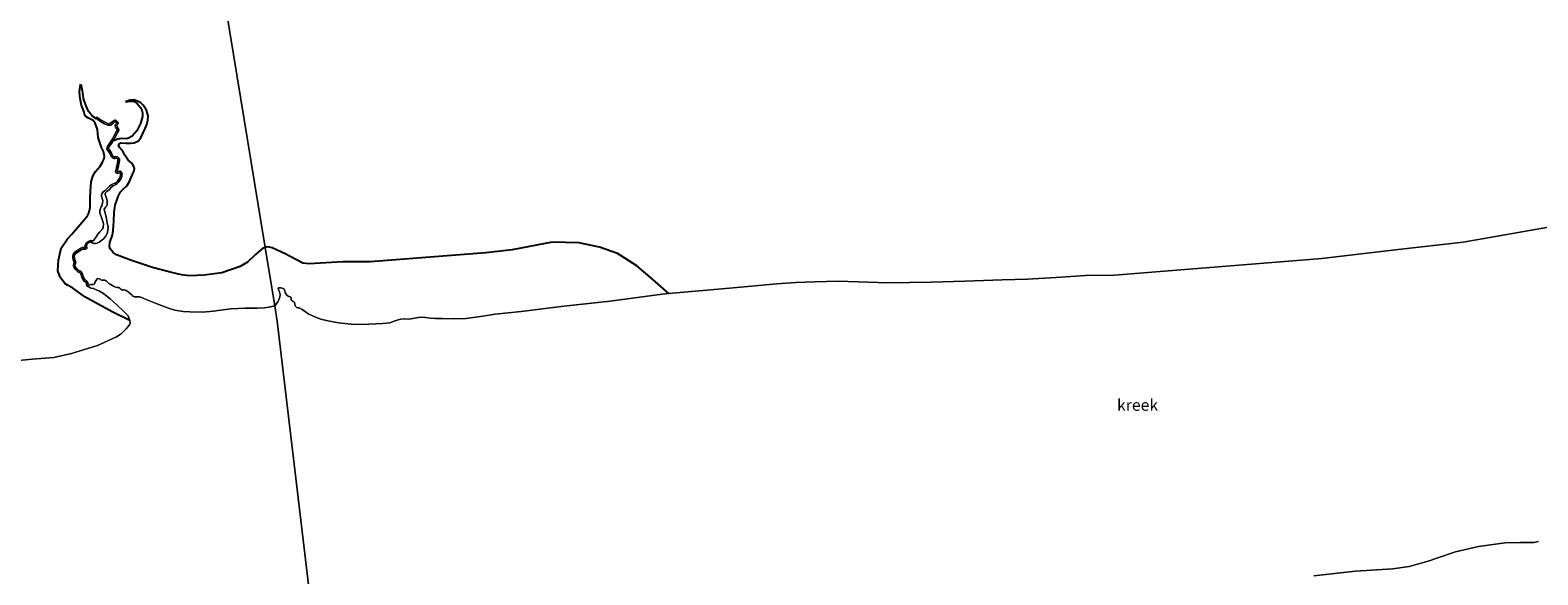
# Model space of a CAD drawing. Units: metres. Extents: x 69997 to 80008, y 399999 to 406253.
# Drawn here: x 70271 to 70596, y 402585 to 402702 of the extents above; entities that cross this region are included whole.
import ezdxf
from ezdxf.enums import TextEntityAlignment as Align

# ---------------------------------------------------------------- set-up
doc = ezdxf.new("R2010")
doc.units = ezdxf.units.M
for name, color, linetype, lineweight in [('B-ME-GW-GRONDWERKLIJN-L-B1', 10, 'Continuous', 25), ('B-ME-IE-GRONDWERKLIJN-GROND_NIETINGERICHT-GV-B6', 253, 'Continuous', 18), ('B-ME-IE-HULPGEOMETRIE-L-B1', 53, 'Continuous', 18), ('B-ME-OG-BREUK-L-B1', 10, 'Continuous', 25), ('B-ME-OG-WATER-GV-B6', 153, 'Continuous', 18)]:
    doc.layers.add(name, color=color, linetype=linetype, lineweight=lineweight)
doc.styles.add('NLCS-ISO', font='NLCS-ISO.TTF')

msp = doc.modelspace()

# ---------------------------------------------------------------- linework, layer by layer
at = {"layer": 'B-ME-GW-GRONDWERKLIJN-L-B1'}
for points in [[(70292.4512, 402639.6448, -0.6094), (70288.7848, 402641.4055, -0.3932), (70285.4854, 402643.1928, -0.1532), (70282.7332, 402644.7319, -0.1532), (70280.0881, 402646.6611, -0.0332), (70279.0115, 402647.2225, -0.0332), (70278.4148, 402647.5961, -0.1532), (70277.4446, 402648.9533, -0.0332), (70276.9653, 402650.3154, -0.0332), (70277.0517, 402652.6686, 0.0868), (70277.6824, 402655.2218, 0.0868), (70278.984, 402657.2131, 0.0868), (70279.9412, 402658.2568, 0.0868), (70282.1004, 402660.752, 0.1468), (70283.3461, 402662.1846, 0.2668), (70283.6253, 402662.7437, 0.2668), (70283.8777, 402663.9949, 0.2668), (70283.8884, 402665.9692, 0.3268), (70283.996, 402667.5327, 0.3268), (70284.1119, 402669.534, 0.3268), (70284.4641, 402670.7158, 0.3268), (70285.0685, 402671.7725, 0.3868), (70286.0637, 402672.9035, 0.3868), (70286.5845, 402673.7317, 0.3868), (70286.8737, 402674.302, 0.3868), (70286.9758, 402674.9796, 0.3868), (70286.7682, 402676.0567, 0.3868), (70286.3541, 402676.9454, 0.4406), (70285.6322, 402679.051, 0.5006), (70285.4632, 402680.7824, 0.5006), (70285.0067, 402682.1232, 0.5606), (70284.5456, 402682.7597, 0.5606), (70283.5507, 402683.2075, 0.5606), (70282.9747, 402683.6031, 0.5606), (70282.693, 402684.0786, 0.5606), (70282.6274, 402684.5017, 0.5606), (70282.2667, 402685.453, 0.6206), (70282.0589, 402685.9431, 0.6206), (70281.7622, 402687.4844, 0.6206), (70281.5947, 402688.8087, 0.6206), (70281.7732, 402690.045, 0.5606), (70281.8744, 402690.5411, 0.5006)], [(70321.5977, 402655.3332, -0.1532), (70321.0548, 402655.1687, -0.1532), (70320.5623, 402654.8007, -0.1532), (70319.5014, 402653.8899, -0.1532), (70317.8208, 402652.1987, -0.0332), (70316.2288, 402651.2381, -0.0332), (70312.2664, 402649.8941, -0.0332), (70308.4732, 402649.3704, -0.0332), (70305.2979, 402649.2641, 0.0868), (70303.5788, 402649.4707, 0.0868), (70301.3954, 402649.9726, 0.0868), (70297.3445, 402651.0574, -0.0332), (70293.2573, 402652.4178, -0.0332), (70291.6688, 402653.0172, 0.0206), (70289.5987, 402653.8025, 0.0206), (70288.8889, 402654.2979, 0.0206), (70288.5714, 402654.6437, 0.0206), (70288.1944, 402655.1037, 0.0206), (70288.0414, 402655.565, 0.0206), (70288.1734, 402656.4791, 0.0206), (70288.6776, 402658.0108, 0.0806), (70288.8252, 402659.0325, 0.1406), (70289.0162, 402661.0267, 0.1406), (70289.083, 402662.9504, 0.2006), (70289.3182, 402664.5205, 0.2606), (70289.9012, 402666.3653, 0.3806), (70290.4027, 402667.3523, 0.4406), (70291.0814, 402668.018, 0.5006), (70291.7714, 402668.6738, 0.5606), (70292.2731, 402669.458, 0.5606), (70292.742, 402670.454, 0.5606), (70293.3135, 402671.722, 0.5606), (70293.447, 402672.4119, 0.5606), (70293.3176, 402672.8316, 0.5606), (70292.9191, 402673.4929, 0.5006), (70292.0828, 402674.1626, 0.3806), (70291.3512, 402675.2646, 0.3206), (70290.9806, 402676.002, 0.3206), (70290.2651, 402676.8063, 0.3206), (70290.0337, 402677.3378, 0.3806), (70290.1932, 402677.7411, 0.4406), (70290.4931, 402677.9172, 0.4406), (70291.5749, 402677.8367, 0.5006), (70292.6533, 402677.82, 0.5006), (70293.3935, 402677.9452, 0.5606), (70294.301, 402678.3246, 0.5606), (70294.8072, 402679.0237, 0.6206), (70295.2794, 402679.9556, 0.6206), (70295.7571, 402680.9837, 0.6206), (70296.074, 402681.8328, 0.6206), (70296.3571, 402682.712, 0.6206), (70296.3871, 402683.7376, 0.6206), (70296.0237, 402684.934, 0.6206), (70295.3044, 402686.0047, 0.6206), (70294.7841, 402686.5526, 0.6206), (70294.1028, 402686.9213, 0.6206), (70293.341, 402687.2003, 0.5606), (70292.545, 402687.1255, 0.5006), (70291.4784, 402686.7268, 0.4406)], [(70408.5342, 402645.4574, -0.4294), (70404.5388, 402648.9924, -0.5132), (70401.631, 402651.3991, -0.3932), (70397.4916, 402654.06, -0.2732), (70393.5918, 402655.4524, -0.1532), (70389.1408, 402656.3668, -0.1532), (70383.4085, 402656.4864, -0.0332), (70374.7795, 402654.8704, -0.0332), (70369.1341, 402654.1832, -0.0332), (70344.181, 402652.3109, -0.0332), (70338.3344, 402652.2534, 0.0868), (70331.0541, 402651.8627, 0.0868), (70329.7228, 402652.0048, -0.0332), (70325.8991, 402654.0197, -0.0332), (70323.0984, 402655.2783, -0.0332), (70322.1681, 402655.5059, -0.1532), (70321.5977, 402655.3332, -0.1532)]]:
    msp.add_polyline3d(points, dxfattribs=at)
at = {"layer": 'B-ME-IE-GRONDWERKLIJN-GROND_NIETINGERICHT-GV-B6'}
for points in [[(70301.0541, 402780.6154, 1.0406), (70321.5977, 402655.3332, -0.1532), (70323.6484, 402642.8271, -0.4294), (70323.3715, 402642.6905, -0.4294), (70322.3928, 402642.4967, -0.4294), (70321.4268, 402642.392, -0.4294), (70319.8416, 402642.307, -0.4294), (70317.2809, 402642.2933, -0.4294), (70314.1808, 402642.1272, -0.4294), (70310.3895, 402641.6766, -0.4294), (70308.1425, 402641.4149, -0.4294), (70305.348, 402641.477, -0.4294), (70303.948, 402641.5609, -0.4294), (70302.1637, 402641.8892, -0.4294), (70300.7446, 402642.3253, -0.4294), (70298.1482, 402643.2989, -0.4294), (70296.3505, 402644.0415, -0.4294), (70294.9795, 402644.5685, -0.4294), (70294.5472, 402644.7219, -0.4294), (70294.245, 402644.7587, -0.4294), (70293.8408, 402644.7194, -0.4294), (70293.4793, 402644.7088, -0.4294), (70293.3541, 402644.7374, -0.4294), (70293.0989, 402644.8827, -0.4294), (70292.9207, 402645.0763, -0.4294), (70292.6051, 402645.3596, -0.4294), (70292.0843, 402645.8439, -0.4294), (70291.6547, 402646.1123, -0.4294), (70291.2336, 402646.2222, -0.4294), (70290.8628, 402646.2199, -0.4294), (70290.6931, 402646.255, -0.4294), (70290.4815, 402646.4114, -0.4294), (70290.3106, 402646.6319, -0.4294), (70290.1019, 402646.7355, -0.4294), (70289.9332, 402646.7529, -0.4294), (70289.6412, 402646.7638, -0.4294), (70289.3732, 402646.8201, -0.4294), (70288.9288, 402647.0347, -0.4294), (70288.1811, 402647.4714, -0.4294), (70287.925, 402647.6343, -0.4294), (70287.7774, 402647.75, -0.4294), (70287.6382, 402647.875, -0.4294), (70287.5351, 402647.9843, -0.4294), (70287.4145, 402648.0926, -0.4294), (70287.2019, 402648.2667, -0.4294), (70287.0768, 402648.2953, -0.4294), (70286.7931, 402648.3154, -0.4294), (70286.4223, 402648.3132, -0.4294), (70286.1774, 402648.4325, -0.4294), (70286.0298, 402648.5482, -0.4294), (70285.8842, 402648.6287, -0.4294), (70285.6162, 402648.685, -0.4294), (70285.4253, 402648.6218, -0.4294), (70285.2773, 402648.4195, -0.4294), (70284.985, 402647.9447, -0.4294), (70284.9084, 402647.7286, -0.4294), (70284.8974, 402647.6044, -0.4294), (70284.7651, 402647.4383, -0.4294), (70284.6002, 402647.3853, -0.4294), (70283.9476, 402647.368, -0.4294), (70283.7381, 402647.3215, -0.4294), (70283.6225, 402647.174, -0.4294), (70283.5037, 402647.3191, -0.4294), (70283.425, 402647.4911, -0.4294), (70283.4427, 402647.6576, -0.4294), (70283.4319, 402647.7584, -0.4294), (70283.342, 402647.9405, -0.4294), (70283.2398, 402648.0525, -0.4294), (70283.0177, 402648.2114, -0.4294), (70282.8331, 402648.367, -0.4294), (70282.5933, 402648.6532, -0.4294), (70282.4067, 402649.0436, -0.4294), (70282.2663, 402649.6661, -0.4294), (70282.1719, 402649.8319, -0.4294), (70282.0011, 402650.127, -0.4294), (70281.899, 402650.239, -0.4294), (70281.6837, 402650.2702, -0.4294), (70281.53, 402650.3474, -0.4294), (70281.2562, 402650.5729, -0.4294), (70280.8939, 402650.9539, -0.4294), (70280.7227, 402651.1582, -0.4294), (70280.6227, 402651.329, -0.4294), (70280.6207, 402651.5638, -0.4294), (70280.6704, 402651.7319, -0.4294), (70280.7675, 402652.0094, -0.4294), (70280.7852, 402652.1758, -0.4294), (70280.6918, 402652.4217, -0.4294), (70280.5972, 402652.7903, -0.4294), (70280.5209, 402653.2133, -0.4294), (70280.4829, 402653.5208, -0.4294), (70280.5297, 402653.7422, -0.4294), (70280.7243, 402653.9929, -0.4294), (70281.087, 402654.2952, -0.4294), (70281.6435, 402654.6667, -0.4294), (70282.0718, 402654.9406, -0.4294), (70282.307, 402655.0333, -0.4294), (70282.5418, 402655.0352, -0.4294), (70282.7262, 402654.9811, -0.4294), (70282.8971, 402654.9796, -0.4294), (70283.0321, 402655.0509, -0.4294), (70283.1485, 402655.1692, -0.4294), (70283.1948, 402655.2998, -0.4294), (70283.1885, 402655.4169, -0.4294), (70283.1446, 402655.5373, -0.4294), (70283.1007, 402655.6578, -0.4232), (70283.1564, 402655.9116, -0.3932), (70283.2806, 402656.0838, -0.3632), (70283.6409, 402656.4287, -0.3632), (70283.9944, 402656.5064, -0.3632), (70284.1452, 402656.4825, -0.3632), (70284.476, 402656.2867, -0.3632), (70284.795, 402656.2131, -0.3632), (70284.9922, 402656.2183, -0.3632), (70285.3776, 402656.2977, -0.3332), (70285.8093, 402656.5077, -0.3032), (70286.1503, 402656.7182, -0.2732), (70286.6702, 402657.1731, -0.2732), (70287.2006, 402657.73, -0.2732), (70287.5203, 402658.2328, -0.2732), (70287.6442, 402658.6077, -0.2732), (70287.7319, 402659.1568, -0.2732), (70287.7462, 402659.782, -0.2732), (70287.5467, 402660.6092, -0.2732), (70287.361, 402661.9708, -0.2732), (70287.0514, 402663.0589, -0.2432), (70286.9382, 402663.4745, -0.2132), (70286.9447, 402663.6509, -0.2132), (70287.0514, 402663.8488, -0.2132), (70287.2986, 402664.1129, -0.1532), (70287.458, 402664.3243, -0.1532), (70287.5607, 402664.5966, -0.1532), (70287.5765, 402664.8963, -0.1532), (70287.5494, 402665.498, -0.1532), (70287.2439, 402666.4101, -0.1232), (70287.2, 402666.5639, -0.1232), (70287.149, 402666.8173, -0.1232), (70287.1605, 402666.9994, -0.1232), (70287.2255, 402667.1456, -0.1232), (70287.4968, 402667.4591, -0.1232), (70287.9596, 402667.7828, -0.1232), (70288.3517, 402668.2308, -0.1232), (70288.8245, 402668.6671, -0.1232), (70289.147, 402668.8232, -0.0932), (70289.4336, 402668.9507, -0.0932), (70289.7006, 402669.1465, -0.0932), (70290.0199, 402669.4571, -0.0932), (70290.4806, 402670.1168, -0.0932), (70290.5985, 402670.3046, -0.0932), (70290.6812, 402670.4531, -0.0932), (70290.7027, 402670.6464, -0.0932), (70290.7394, 402670.8564, -0.0932), (70290.7465, 402671.0222, -0.0932), (70290.7843, 402671.211, -0.0932), (70290.7886, 402671.3286, -0.0932), (70290.7554, 402671.4496, -0.0932), (70290.6678, 402671.5889, -0.0932), (70290.3959, 402671.7824, -0.0932), (70290.262, 402671.7912, -0.0932), (70289.9243, 402671.7197, -0.0932), (70289.8117, 402671.7297, -0.0932), (70289.7416, 402671.8433, -0.0932), (70289.7961, 402672.1183, -0.0632), (70289.9839, 402672.7901, -0.0632), (70290.0265, 402673.1872, -0.0632), (70290.124, 402673.5553, -0.0632), (70290.2229, 402674.0942, -0.0632), (70290.2232, 402674.2863, -0.0632), (70290.2157, 402674.4246, -0.0632), (70290.099, 402674.6104, -0.0632), (70289.7748, 402674.8812, -0.0632), (70289.6011, 402674.9358, -0.0632), (70289.2561, 402674.9013, -0.0332), (70289.0427, 402674.9005, -0.0332), (70288.9295, 402674.9211, -0.0332), (70288.7248, 402675.1555, -0.0332), (70288.4758, 402675.7131, -0.0332), (70288.0666, 402676.3741, -0.0332), (70287.9589, 402676.491, -0.0032), (70287.8595, 402676.6511, -0.0032), (70287.8962, 402676.8611, -0.0032), (70288.071, 402677.18, 0.0268), (70288.5076, 402677.7904, 0.0868), (70288.8872, 402678.3711, 0.0868), (70289.0626, 402678.6793, 0.0868), (70289.6849, 402679.9027, 0.0868), (70289.9989, 402680.4105, 0.0868), (70290.0652, 402680.6648, 0.0868), (70290.0442, 402680.8558, 0.0868), (70289.9549, 402681.0271, 0.1168), (70289.6843, 402681.4927, 0.1468), (70289.6197, 402681.6013, 0.1468), (70289.6459, 402681.7094, 0.1468), (70289.7723, 402681.8389, 0.1468), (70289.8848, 402681.9304, 0.1468), (70289.9266, 402682.0447, 0.1468), (70289.9056, 402682.2356, 0.1468), (70289.7255, 402682.5087, 0.1468), (70289.5162, 402682.7269, 0.1468), (70289.3789, 402682.7996, 0.1468), (70289.2131, 402682.8067, 0.1468), (70289.0513, 402682.7393, 0.1468), (70288.8605, 402682.6169, 0.1468), (70288.6311, 402682.4178, 0.1468), (70288.1706, 402682.0516, 0.1468), (70288.0077, 402682.0055, 0.1468), (70287.7713, 402682.0354, 0.1468), (70287.12, 402682.3366, 0.1768), (70286.2719, 402682.8245, 0.1768), (70285.4292, 402683.4088, 0.1768), (70285.3828, 402683.4192, 0.1768), (70285.3294, 402683.4144, 0.1768), (70285.2805, 402683.3878, 0.1768), (70285.2408, 402683.3441, 0.1768), (70285.2251, 402683.3037, 0.1768), (70285.2187, 402683.2666, 0.1768), (70285.2145, 402683.2, 0.1768), (70285.226, 402683.1662, 0.1768), (70285.2376, 402683.1324, 0.1768), (70286.0919, 402682.5401, 0.1768), (70286.9653, 402682.0376, 0.1768), (70287.6774, 402681.7083, 0.1468), (70288.0334, 402681.6632, 0.1468), (70288.3272, 402681.7464, 0.1468), (70288.8461, 402682.1591, 0.1468), (70289.0625, 402682.347, 0.1468), (70289.2079, 402682.4402, 0.1468), (70289.2734, 402682.4674, 0.1468), (70289.2887, 402682.4668, 0.1468), (70289.4103, 402682.4443, 0.1468), (70289.5028, 402682.3496, 0.1468), (70289.5629, 402682.2378, 0.1468), (70289.5802, 402682.1182, 0.1468), (70289.5567, 402682.0723, 0.1468), (70289.4945, 402682.0093, 0.1468), (70289.3408, 402681.8783, 0.1468), (70289.2465, 402681.7382, 0.1468), (70289.2606, 402681.5472, 0.1468), (70289.3944, 402681.3223, 0.1468), (70289.6603, 402680.8647, 0.1168), (70289.7168, 402680.7563, 0.0868), (70289.7241, 402680.6897, 0.0868), (70289.6863, 402680.5443, 0.0868), (70289.3914, 402680.0677, 0.0868), (70288.7664, 402678.8388, 0.0868), (70288.6, 402678.5464, 0.0868), (70288.23, 402677.9803, 0.0868), (70287.7858, 402677.3593, 0.0268), (70287.5744, 402676.9739, -0.0032), (70287.5061, 402676.5826, -0.0032), (70287.6899, 402676.2866, -0.0032), (70287.7975, 402676.1698, -0.0332), (70288.178, 402675.5553, -0.0332), (70288.4382, 402674.9723, -0.0332), (70288.7536, 402674.6112, -0.0332), (70289.013, 402674.5641, -0.0332), (70289.2735, 402674.565, -0.0332), (70289.566, 402674.5943, -0.0632), (70289.6103, 402674.5803, -0.0632), (70289.8425, 402674.3864, -0.0632), (70289.8846, 402674.3195, -0.0632), (70289.8869, 402674.2775, -0.0632), (70289.8866, 402674.1251, -0.0632), (70289.7955, 402673.6288, -0.0632), (70289.6948, 402673.2486, -0.0632), (70289.6525, 402672.8537, -0.0632), (70289.4687, 402672.1964, -0.0632), (70289.386, 402671.779, -0.0932), (70289.4491, 402671.5462, -0.0932), (70289.6142, 402671.4095, -0.0932), (70289.9448, 402671.3803, -0.0932), (70290.2786, 402671.4531, -0.0932), (70290.3654, 402671.43, -0.0932), (70290.4185, 402671.3535, -0.0932), (70290.4442, 402671.3126, -0.0932), (70290.4506, 402671.2894, -0.0932), (70290.4492, 402671.2505, -0.0932), (70290.4116, 402671.0626, -0.0932), (70290.4043, 402670.8926, -0.0932), (70290.3697, 402670.694, -0.0932), (70290.3544, 402670.5576, -0.0932), (70290.309, 402670.476, -0.0932), (70290.2001, 402670.3027, -0.0932), (70289.7625, 402669.6759, -0.0932), (70289.4828, 402669.4039, -0.0932), (70289.2639, 402669.2433, -0.0932), (70288.9857, 402669.1196, -0.0932), (70288.6017, 402668.9642, -0.1232), (70288.034, 402668.5598, -0.1232), (70287.5923, 402668.0619, -0.1232), (70287.1061, 402667.6778, -0.1232), (70286.7289, 402667.3263, -0.1232), (70286.4376, 402666.9446, -0.1232), (70286.3331, 402666.7041, -0.1232), (70286.3657, 402666.4471, -0.1232), (70286.6622, 402665.5094, -0.1532), (70286.5647, 402664.9467, -0.1532), (70286.5028, 402664.5475, -0.1532), (70286.4836, 402664.4678, -0.1532), (70286.4112, 402664.3279, -0.1532), (70286.2863, 402664.1219, -0.2132), (70286.1402, 402663.7697, -0.2132), (70285.9857, 402663.2985, -0.2132), (70286.0174, 402662.7704, -0.2432), (70286.4405, 402661.6672, -0.2732), (70286.7575, 402660.4822, -0.2732), (70286.6902, 402659.6111, -0.2732), (70286.5583, 402659.3825, -0.2732), (70286.3783, 402659.1549, -0.2732), (70286.2405, 402659.009, -0.2732), (70285.9673, 402658.7456, -0.2732), (70285.5597, 402658.2444, -0.2732), (70285.207, 402657.6971, -0.2732), (70284.9963, 402657.387, -0.3032), (70284.7957, 402657.0683, -0.3332), (70284.7344, 402656.953, -0.3632), (70284.657, 402656.8668, -0.3632), (70284.554, 402656.8083, -0.3632), (70284.2612, 402656.8046, -0.3632), (70283.9843, 402656.8485, -0.3632), (70283.5265, 402656.6515, -0.3632), (70283.0757, 402656.2708, -0.3632), (70282.8866, 402656.0328, -0.3932), (70282.7513, 402655.6344, -0.4232), (70282.8033, 402655.4916, -0.4294), (70282.8548, 402655.3503, -0.4294), (70282.8289, 402655.3239, -0.4294), (70282.8151, 402655.3166, -0.4294), (70282.776, 402655.317, -0.4294), (70282.5888, 402655.372, -0.4294), (70282.2418, 402655.3691, -0.4294), (70281.9181, 402655.2415, -0.4294), (70281.4595, 402654.9483, -0.4294), (70280.8854, 402654.565, -0.4294), (70280.481, 402654.2279, -0.4294), (70280.2166, 402653.8874, -0.4294), (70280.1423, 402653.5354, -0.4294), (70280.1883, 402653.1628, -0.4294), (70280.2683, 402652.7185, -0.4294), (70280.3707, 402652.3199, -0.4294), (70280.4422, 402652.1315, -0.4294), (70280.4372, 402652.0837, -0.4294), (70280.3502, 402651.8352, -0.4294), (70280.284, 402651.611, -0.4294), (70280.2872, 402651.2365, -0.4294), (70280.4468, 402650.9639, -0.4294), (70280.6429, 402650.7298, -0.4294), (70281.0266, 402650.3263, -0.4294), (70281.3453, 402650.0638, -0.4294), (70281.5815, 402649.9451, -0.4294), (70281.7303, 402649.9236, -0.4294), (70281.8802, 402649.6644, -0.4294), (70281.9492, 402649.5432, -0.4294), (70282.087, 402648.9327, -0.4294), (70282.3082, 402648.4698, -0.4294), (70282.594, 402648.1287, -0.4294), (70282.8111, 402647.9457, -0.4294), (70283.0153, 402647.7996, -0.4294), (70283.0615, 402647.7489, -0.4294), (70283.1039, 402647.6632, -0.4294), (70283.0808, 402647.435, -0.4294), (70283.2172, 402647.1371, -0.4294), (70283.3678, 402646.9592, -0.4294), (70283.6294, 402646.8829, -0.4294), (70283.8781, 402646.6931, -0.4294), (70284.1137, 402646.5821, -0.4294), (70284.6126, 402646.5029, -0.4294), (70285.0467, 402646.3142, -0.4294), (70285.8798, 402645.9349, -0.4294), (70286.7871, 402645.489, -0.4294), (70288.287, 402644.2094, -0.4294), (70289.5847, 402643.0779, -0.4294), (70291.2612, 402641.4722, -0.4294), (70292.0838, 402640.6331, -0.4294), (70292.4512, 402639.6448, -0.6094), (70292.4765, 402639.5768, -0.4294), (70292.5198, 402639.1022, -0.4294), (70292.3832, 402638.6888, -0.4294), (70291.6877, 402637.8393, -0.4294), (70290.544, 402636.7892, -0.4294), (70289.5926, 402636.1026, -0.4294), (70285.4557, 402634.2564, -0.4294), (70279.8993, 402632.546, -0.4294), (70276.0983, 402631.6713, -0.4294), (70271.4219, 402631.3148, -0.4294), (70264.9264, 402630.6488, -0.4294)], [(70323.6484, 402642.8271, -0.4294), (70321.5977, 402655.3332, -0.1532), (70301.0541, 402780.6154, 1.0406)], [(70599.2601, 402659.961, -0.4294), (70579.6465, 402656.5287, -0.4294), (70565.6261, 402654.9116, -0.4294), (70549.1758, 402653.0142, -0.4294), (70504.5096, 402649.4232, -0.4294), (70498.267, 402649.3539, -0.4294), (70491.9748, 402648.893, -0.4294), (70485.8026, 402648.5269, -0.4294), (70480.3265, 402648.3748, -0.4294), (70472.2749, 402648.0847, -0.4294), (70465.0711, 402647.9256, -0.4294), (70455.7012, 402647.7267, -0.4294), (70445.037, 402648.1244, -0.4294), (70439.918, 402647.9384, -0.4294), (70435.9269, 402647.8305, -0.4294), (70431.8043, 402647.5389, -0.4294), (70422.3724, 402646.6474, -0.4294), (70408.5342, 402645.4574, -0.4294), (70407.0955, 402645.3337, -0.4294), (70395.9344, 402643.8167, -0.4294), (70385.9157, 402642.7497, -0.4294), (70376.7508, 402641.5872, -0.4294), (70371.1074, 402641.0197, -0.4294), (70368.4809, 402640.561, -0.4294), (70364.9009, 402640.0865, -0.4294), (70362.1126, 402640.0078, -0.4294), (70359.7397, 402640.0926, -0.4294), (70358.2555, 402640.0838, -0.4294), (70357.211, 402640.1161, -0.4294), (70356.1403, 402640.3061, -0.4294), (70355.1477, 402640.3589, -0.4294), (70354.5857, 402640.2935, -0.4294), (70353.3803, 402640.0345, -0.4294), (70352.5716, 402639.9559, -0.4294), (70351.7033, 402639.9977, -0.4294), (70350.8222, 402639.9505, -0.4294), (70350.264, 402639.8146, -0.4294), (70349.363, 402639.4836, -0.4294), (70348.4453, 402639.1341, -0.4294), (70346.9524, 402638.9658, -0.4294), (70343.9032, 402638.8201, -0.4294), (70340.7406, 402638.8096, -0.4294), (70337.3643, 402639.1587, -0.4294), (70335.0907, 402639.5403, -0.4294), (70333.6203, 402639.9384, -0.4294), (70332.3036, 402640.4332, -0.4294), (70331.0165, 402641.0355, -0.4294), (70330.2573, 402641.5159, -0.4294), (70329.5397, 402642.0427, -0.4294), (70328.9402, 402642.3462, -0.4294), (70328.6549, 402642.3928, -0.4294), (70328.4077, 402642.4722, -0.4294), (70328.2434, 402642.5694, -0.4294), (70328.085, 402642.8038, -0.4294), (70327.9708, 402643.1996, -0.4294), (70327.8841, 402643.4953, -0.4294), (70327.7719, 402643.6504, -0.4294), (70327.6378, 402643.7205, -0.4294), (70327.403, 402643.8559, -0.4294), (70327.2369, 402643.9883, -0.4294), (70327.1945, 402644.1185, -0.4294), (70327.2085, 402644.3489, -0.4294), (70327.1809, 402644.5329, -0.4294), (70327.1214, 402644.6534, -0.4294), (70326.9571, 402644.7506, -0.4294), (70326.7238, 402644.8175, -0.4294), (70326.5387, 402644.8915, -0.4294), (70326.2444, 402645.1054, -0.4294), (70326.0232, 402645.438, -0.4294), (70325.9404, 402645.6632, -0.4294), (70325.8656, 402646.0655, -0.4294), (70325.7066, 402646.3926, -0.4294), (70325.4421, 402646.5462, -0.4294), (70324.9598, 402646.644, -0.4294), (70324.6388, 402646.6975, -0.4294), (70324.4645, 402646.6528, -0.4294), (70324.3934, 402646.4988, -0.4294), (70324.5293, 402646.1087, -0.4294), (70324.6688, 402645.8158, -0.4294), (70324.8162, 402645.2143, -0.4294), (70324.7502, 402644.6367, -0.4294), (70324.5766, 402644.0886, -0.4294), (70324.3437, 402643.6611, -0.4294), (70323.7329, 402642.8688, -0.4294), (70323.6484, 402642.8271, -0.4294)], [(70547.4596, 402584.6103, -0.4294), (70556.4261, 402585.6206, -0.4294), (70564.5024, 402586.1666, -0.4294), (70568.0244, 402586.6518, -0.4294), (70572.1315, 402587.7536, -0.4294), (70573.9506, 402588.4498, -0.4294), (70577.9784, 402589.7819, -0.4294), (70582.939, 402590.9391, -0.4294), (70588.6927, 402591.7624, -0.4294), (70591.9017, 402591.8424, -0.4294), (70594.8374, 402591.8405, -0.4294), (70595.8561, 402591.9922, -0.4294)]]:
    msp.add_polyline3d(points, dxfattribs=at)
at = {"layer": 'B-ME-IE-HULPGEOMETRIE-L-B1'}
msp.add_polyline3d([(70333.0822, 402564.5827, -0.608), (70324.193, 402639.506, -0.6), (70323.6484, 402642.8271, -0.4294), (70321.5977, 402655.3332, -0.1532), (70301.0541, 402780.6154, 1.0406)], dxfattribs=at)
at = {"layer": 'B-ME-OG-BREUK-L-B1'}
for points in [[(70281.8744, 402690.5411, 0.5006), (70282.1715, 402689.2008, 0.4406), (70282.4271, 402687.4332, 0.3806), (70282.9083, 402686.0297, 0.3206), (70283.3475, 402685.008, 0.2606), (70283.9443, 402684.2294, 0.2006), (70284.4109, 402683.6891, 0.2006), (70285.226, 402683.1662, 0.1768)], [(70291.4784, 402686.7268, 0.4406), (70292.5891, 402686.9039, 0.4406), (70293.3956, 402686.7873, 0.3806), (70294.0244, 402686.405, 0.3806), (70294.7211, 402685.5571, 0.3806), (70295.0399, 402684.9875, 0.3806), (70295.1572, 402684.3964, 0.3806), (70295.146, 402683.617, 0.3206), (70294.7472, 402682.1127, 0.2606), (70293.9363, 402680.5328, 0.2006), (70292.9334, 402679.348, 0.2006), (70292.1681, 402678.9015, 0.1406), (70291.6419, 402678.7665, 0.1406), (70290.5611, 402678.8257, 0.0806), (70289.876, 402678.6715, 0.0806), (70289.3183, 402678.5242, 0.0806), (70288.8872, 402678.3711, 0.0868)]]:
    msp.add_polyline3d(points, dxfattribs=at)
at = {"layer": 'B-ME-OG-WATER-GV-B6'}
for points in [[(70264.9264, 402630.6488, -0.4294), (70271.4219, 402631.3148, -0.4294), (70276.0983, 402631.6713, -0.4294), (70279.8993, 402632.546, -0.4294), (70285.4557, 402634.2564, -0.4294), (70289.5926, 402636.1026, -0.4294), (70290.544, 402636.7892, -0.4294), (70291.6877, 402637.8393, -0.4294), (70292.3832, 402638.6888, -0.4294), (70292.5198, 402639.1022, -0.4294), (70292.4765, 402639.5768, -0.4294), (70292.4512, 402639.6448, -0.6094), (70292.0838, 402640.6331, -0.4294), (70291.2612, 402641.4722, -0.4294), (70289.5847, 402643.0779, -0.4294), (70288.287, 402644.2094, -0.4294), (70286.7871, 402645.489, -0.4294), (70285.8798, 402645.9349, -0.4294), (70285.0467, 402646.3142, -0.4294), (70284.6126, 402646.5029, -0.4294), (70284.1137, 402646.5821, -0.4294), (70283.8781, 402646.6931, -0.4294), (70283.6294, 402646.8829, -0.4294), (70283.3678, 402646.9592, -0.4294), (70283.2172, 402647.1371, -0.4294), (70283.0808, 402647.435, -0.4294), (70283.1039, 402647.6632, -0.4294), (70283.0615, 402647.7489, -0.4294), (70283.0153, 402647.7996, -0.4294), (70282.8111, 402647.9457, -0.4294), (70282.594, 402648.1287, -0.4294), (70282.3082, 402648.4698, -0.4294), (70282.087, 402648.9327, -0.4294), (70281.9492, 402649.5432, -0.4294), (70281.8802, 402649.6644, -0.4294), (70281.7303, 402649.9236, -0.4294), (70281.5815, 402649.9451, -0.4294), (70281.3453, 402650.0638, -0.4294), (70281.0266, 402650.3263, -0.4294), (70280.6429, 402650.7298, -0.4294), (70280.4468, 402650.9639, -0.4294), (70280.2872, 402651.2365, -0.4294), (70280.284, 402651.611, -0.4294), (70280.3502, 402651.8352, -0.4294), (70280.4372, 402652.0837, -0.4294), (70280.4422, 402652.1315, -0.4294), (70280.3707, 402652.3199, -0.4294), (70280.2683, 402652.7185, -0.4294), (70280.1883, 402653.1628, -0.4294), (70280.1423, 402653.5354, -0.4294), (70280.2166, 402653.8874, -0.4294), (70280.481, 402654.2279, -0.4294), (70280.8854, 402654.565, -0.4294), (70281.4595, 402654.9483, -0.4294), (70281.9181, 402655.2415, -0.4294), (70282.2418, 402655.3691, -0.4294), (70282.5888, 402655.372, -0.4294), (70282.776, 402655.317, -0.4294), (70282.8151, 402655.3166, -0.4294), (70282.8289, 402655.3239, -0.4294), (70282.8548, 402655.3503, -0.4294), (70282.8033, 402655.4916, -0.4294), (70282.7513, 402655.6344, -0.4232), (70282.8866, 402656.0328, -0.3932), (70283.0757, 402656.2708, -0.3632), (70283.5265, 402656.6515, -0.3632), (70283.9843, 402656.8485, -0.3632), (70284.2612, 402656.8046, -0.3632), (70284.554, 402656.8083, -0.3632), (70284.657, 402656.8668, -0.3632), (70284.7344, 402656.953, -0.3632), (70284.7957, 402657.0683, -0.3332), (70284.9963, 402657.387, -0.3032), (70285.207, 402657.6971, -0.2732), (70285.5597, 402658.2444, -0.2732), (70285.9673, 402658.7456, -0.2732), (70286.2405, 402659.009, -0.2732), (70286.3783, 402659.1549, -0.2732), (70286.5583, 402659.3825, -0.2732), (70286.6902, 402659.6111, -0.2732), (70286.7575, 402660.4822, -0.2732), (70286.4405, 402661.6672, -0.2732), (70286.0174, 402662.7704, -0.2432), (70285.9857, 402663.2985, -0.2132), (70286.1402, 402663.7697, -0.2132), (70286.2863, 402664.1219, -0.2132), (70286.4112, 402664.3279, -0.1532), (70286.4836, 402664.4678, -0.1532), (70286.5028, 402664.5475, -0.1532), (70286.5647, 402664.9467, -0.1532), (70286.6622, 402665.5094, -0.1532), (70286.3657, 402666.4471, -0.1232), (70286.3331, 402666.7041, -0.1232), (70286.4376, 402666.9446, -0.1232), (70286.7289, 402667.3263, -0.1232), (70287.1061, 402667.6778, -0.1232), (70287.5923, 402668.0619, -0.1232), (70288.034, 402668.5598, -0.1232), (70288.6017, 402668.9642, -0.1232), (70288.9857, 402669.1196, -0.0932), (70289.2639, 402669.2433, -0.0932), (70289.4828, 402669.4039, -0.0932), (70289.7625, 402669.6759, -0.0932), (70290.2001, 402670.3027, -0.0932), (70290.309, 402670.476, -0.0932), (70290.3544, 402670.5576, -0.0932), (70290.3697, 402670.694, -0.0932), (70290.4043, 402670.8926, -0.0932), (70290.4116, 402671.0626, -0.0932), (70290.4492, 402671.2505, -0.0932), (70290.4506, 402671.2894, -0.0932), (70290.4442, 402671.3126, -0.0932), (70290.4185, 402671.3535, -0.0932), (70290.3654, 402671.43, -0.0932), (70290.2786, 402671.4531, -0.0932), (70289.9448, 402671.3803, -0.0932), (70289.6142, 402671.4095, -0.0932), (70289.4491, 402671.5462, -0.0932), (70289.386, 402671.779, -0.0932), (70289.4687, 402672.1964, -0.0632), (70289.6525, 402672.8537, -0.0632), (70289.6948, 402673.2486, -0.0632), (70289.7955, 402673.6288, -0.0632), (70289.8866, 402674.1251, -0.0632), (70289.8869, 402674.2775, -0.0632), (70289.8846, 402674.3195, -0.0632), (70289.8425, 402674.3864, -0.0632), (70289.6103, 402674.5803, -0.0632), (70289.566, 402674.5943, -0.0632), (70289.2735, 402674.565, -0.0332), (70289.013, 402674.5641, -0.0332), (70288.7536, 402674.6112, -0.0332), (70288.4382, 402674.9723, -0.0332), (70288.178, 402675.5553, -0.0332), (70287.7975, 402676.1698, -0.0332), (70287.6899, 402676.2866, -0.0032), (70287.5061, 402676.5826, -0.0032), (70287.5744, 402676.9739, -0.0032), (70287.7858, 402677.3593, 0.0268), (70288.23, 402677.9803, 0.0868), (70288.6, 402678.5464, 0.0868), (70288.7664, 402678.8388, 0.0868), (70289.3914, 402680.0677, 0.0868), (70289.6863, 402680.5443, 0.0868), (70289.7241, 402680.6897, 0.0868), (70289.7168, 402680.7563, 0.0868), (70289.6603, 402680.8647, 0.1168), (70289.3944, 402681.3223, 0.1468), (70289.2606, 402681.5472, 0.1468), (70289.2465, 402681.7382, 0.1468), (70289.3408, 402681.8783, 0.1468), (70289.4945, 402682.0093, 0.1468), (70289.5567, 402682.0723, 0.1468), (70289.5802, 402682.1182, 0.1468), (70289.5629, 402682.2378, 0.1468), (70289.5028, 402682.3496, 0.1468), (70289.4103, 402682.4443, 0.1468), (70289.2887, 402682.4668, 0.1468), (70289.2734, 402682.4674, 0.1468), (70289.2079, 402682.4402, 0.1468), (70289.0625, 402682.347, 0.1468), (70288.8461, 402682.1591, 0.1468), (70288.3272, 402681.7464, 0.1468), (70288.0334, 402681.6632, 0.1468), (70287.6774, 402681.7083, 0.1468), (70286.9653, 402682.0376, 0.1768), (70286.0919, 402682.5401, 0.1768), (70285.2376, 402683.1324, 0.1768), (70285.226, 402683.1662, 0.1768), (70285.2145, 402683.2, 0.1768), (70285.2187, 402683.2666, 0.1768), (70285.2251, 402683.3037, 0.1768), (70285.2408, 402683.3441, 0.1768), (70285.2805, 402683.3878, 0.1768), (70285.3294, 402683.4144, 0.1768), (70285.3828, 402683.4192, 0.1768), (70285.4292, 402683.4088, 0.1768), (70286.2719, 402682.8245, 0.1768), (70287.12, 402682.3366, 0.1768), (70287.7713, 402682.0354, 0.1468), (70288.0077, 402682.0055, 0.1468), (70288.1706, 402682.0516, 0.1468), (70288.6311, 402682.4178, 0.1468), (70288.8605, 402682.6169, 0.1468), (70289.0513, 402682.7393, 0.1468), (70289.2131, 402682.8067, 0.1468), (70289.3789, 402682.7996, 0.1468), (70289.5162, 402682.7269, 0.1468), (70289.7255, 402682.5087, 0.1468), (70289.9056, 402682.2356, 0.1468), (70289.9266, 402682.0447, 0.1468), (70289.8848, 402681.9304, 0.1468), (70289.7723, 402681.8389, 0.1468), (70289.6459, 402681.7094, 0.1468), (70289.6197, 402681.6013, 0.1468), (70289.6843, 402681.4927, 0.1468), (70289.9549, 402681.0271, 0.1168), (70290.0442, 402680.8558, 0.0868), (70290.0652, 402680.6648, 0.0868), (70289.9989, 402680.4105, 0.0868), (70289.6849, 402679.9027, 0.0868), (70289.0626, 402678.6793, 0.0868), (70288.8872, 402678.3711, 0.0868), (70288.5076, 402677.7904, 0.0868), (70288.071, 402677.18, 0.0268), (70287.8962, 402676.8611, -0.0032), (70287.8595, 402676.6511, -0.0032), (70287.9589, 402676.491, -0.0032), (70288.0666, 402676.3741, -0.0332), (70288.4758, 402675.7131, -0.0332), (70288.7248, 402675.1555, -0.0332), (70288.9295, 402674.9211, -0.0332), (70289.0427, 402674.9005, -0.0332), (70289.2561, 402674.9013, -0.0332), (70289.6011, 402674.9358, -0.0632), (70289.7748, 402674.8812, -0.0632), (70290.099, 402674.6104, -0.0632), (70290.2157, 402674.4246, -0.0632), (70290.2232, 402674.2863, -0.0632), (70290.2229, 402674.0942, -0.0632), (70290.124, 402673.5553, -0.0632), (70290.0265, 402673.1872, -0.0632), (70289.9839, 402672.7901, -0.0632), (70289.7961, 402672.1183, -0.0632), (70289.7416, 402671.8433, -0.0932), (70289.8117, 402671.7297, -0.0932), (70289.9243, 402671.7197, -0.0932), (70290.262, 402671.7912, -0.0932), (70290.3959, 402671.7824, -0.0932), (70290.6678, 402671.5889, -0.0932), (70290.7554, 402671.4496, -0.0932), (70290.7886, 402671.3286, -0.0932), (70290.7843, 402671.211, -0.0932), (70290.7465, 402671.0222, -0.0932), (70290.7394, 402670.8564, -0.0932), (70290.7027, 402670.6464, -0.0932), (70290.6812, 402670.4531, -0.0932), (70290.5985, 402670.3046, -0.0932), (70290.4806, 402670.1168, -0.0932), (70290.0199, 402669.4571, -0.0932), (70289.7006, 402669.1465, -0.0932), (70289.4336, 402668.9507, -0.0932), (70289.147, 402668.8232, -0.0932), (70288.8245, 402668.6671, -0.1232), (70288.3517, 402668.2308, -0.1232), (70287.9596, 402667.7828, -0.1232), (70287.4968, 402667.4591, -0.1232), (70287.2255, 402667.1456, -0.1232), (70287.1605, 402666.9994, -0.1232), (70287.149, 402666.8173, -0.1232), (70287.2, 402666.5639, -0.1232), (70287.2439, 402666.4101, -0.1232), (70287.5494, 402665.498, -0.1532), (70287.5765, 402664.8963, -0.1532), (70287.5607, 402664.5966, -0.1532), (70287.458, 402664.3243, -0.1532), (70287.2986, 402664.1129, -0.1532), (70287.0514, 402663.8488, -0.2132), (70286.9447, 402663.6509, -0.2132), (70286.9382, 402663.4745, -0.2132), (70287.0514, 402663.0589, -0.2432), (70287.361, 402661.9708, -0.2732), (70287.5467, 402660.6092, -0.2732), (70287.7462, 402659.782, -0.2732), (70287.7319, 402659.1568, -0.2732), (70287.6442, 402658.6077, -0.2732), (70287.5203, 402658.2328, -0.2732), (70287.2006, 402657.73, -0.2732), (70286.6702, 402657.1731, -0.2732), (70286.1503, 402656.7182, -0.2732), (70285.8093, 402656.5077, -0.3032), (70285.3776, 402656.2977, -0.3332), (70284.9922, 402656.2183, -0.3632), (70284.795, 402656.2131, -0.3632), (70284.476, 402656.2867, -0.3632), (70284.1452, 402656.4825, -0.3632), (70283.9944, 402656.5064, -0.3632), (70283.6409, 402656.4287, -0.3632), (70283.2806, 402656.0838, -0.3632), (70283.1564, 402655.9116, -0.3932), (70283.1007, 402655.6578, -0.4232), (70283.1446, 402655.5373, -0.4294), (70283.1885, 402655.4169, -0.4294), (70283.1948, 402655.2998, -0.4294), (70283.1485, 402655.1692, -0.4294), (70283.0321, 402655.0509, -0.4294), (70282.8971, 402654.9796, -0.4294), (70282.7262, 402654.9811, -0.4294), (70282.5418, 402655.0352, -0.4294), (70282.307, 402655.0333, -0.4294), (70282.0718, 402654.9406, -0.4294), (70281.6435, 402654.6667, -0.4294), (70281.087, 402654.2952, -0.4294), (70280.7243, 402653.9929, -0.4294), (70280.5297, 402653.7422, -0.4294), (70280.4829, 402653.5208, -0.4294), (70280.5209, 402653.2133, -0.4294), (70280.5972, 402652.7903, -0.4294), (70280.6918, 402652.4217, -0.4294), (70280.7852, 402652.1758, -0.4294), (70280.7675, 402652.0094, -0.4294), (70280.6704, 402651.7319, -0.4294), (70280.6207, 402651.5638, -0.4294), (70280.6227, 402651.329, -0.4294), (70280.7227, 402651.1582, -0.4294), (70280.8939, 402650.9539, -0.4294), (70281.2562, 402650.5729, -0.4294), (70281.53, 402650.3474, -0.4294), (70281.6837, 402650.2702, -0.4294), (70281.899, 402650.239, -0.4294), (70282.0011, 402650.127, -0.4294), (70282.1719, 402649.8319, -0.4294), (70282.2663, 402649.6661, -0.4294), (70282.4067, 402649.0436, -0.4294), (70282.5933, 402648.6532, -0.4294), (70282.8331, 402648.367, -0.4294), (70283.0177, 402648.2114, -0.4294), (70283.2398, 402648.0525, -0.4294), (70283.342, 402647.9405, -0.4294), (70283.4319, 402647.7584, -0.4294), (70283.4427, 402647.6576, -0.4294), (70283.425, 402647.4911, -0.4294), (70283.5037, 402647.3191, -0.4294), (70283.6225, 402647.174, -0.4294), (70283.7381, 402647.3215, -0.4294), (70283.9476, 402647.368, -0.4294), (70284.6002, 402647.3853, -0.4294), (70284.7651, 402647.4383, -0.4294), (70284.8974, 402647.6044, -0.4294), (70284.9084, 402647.7286, -0.4294), (70284.985, 402647.9447, -0.4294), (70285.2773, 402648.4195, -0.4294), (70285.4253, 402648.6218, -0.4294), (70285.6162, 402648.685, -0.4294), (70285.8842, 402648.6287, -0.4294), (70286.0298, 402648.5482, -0.4294), (70286.1774, 402648.4325, -0.4294), (70286.4223, 402648.3132, -0.4294), (70286.7931, 402648.3154, -0.4294), (70287.0768, 402648.2953, -0.4294), (70287.2019, 402648.2667, -0.4294), (70287.4145, 402648.0926, -0.4294), (70287.5351, 402647.9843, -0.4294), (70287.6382, 402647.875, -0.4294), (70287.7774, 402647.75, -0.4294), (70287.925, 402647.6343, -0.4294), (70288.1811, 402647.4714, -0.4294), (70288.9288, 402647.0347, -0.4294), (70289.3732, 402646.8201, -0.4294), (70289.6412, 402646.7638, -0.4294), (70289.9332, 402646.7529, -0.4294), (70290.1019, 402646.7355, -0.4294), (70290.3106, 402646.6319, -0.4294), (70290.4815, 402646.4114, -0.4294), (70290.6931, 402646.255, -0.4294), (70290.8628, 402646.2199, -0.4294), (70291.2336, 402646.2222, -0.4294), (70291.6547, 402646.1123, -0.4294), (70292.0843, 402645.8439, -0.4294), (70292.6051, 402645.3596, -0.4294), (70292.9207, 402645.0763, -0.4294), (70293.0989, 402644.8827, -0.4294), (70293.3541, 402644.7374, -0.4294), (70293.4793, 402644.7088, -0.4294), (70293.8408, 402644.7194, -0.4294), (70294.245, 402644.7587, -0.4294), (70294.5472, 402644.7219, -0.4294), (70294.9795, 402644.5685, -0.4294), (70296.3505, 402644.0415, -0.4294), (70298.1482, 402643.2989, -0.4294), (70300.7446, 402642.3253, -0.4294), (70302.1637, 402641.8892, -0.4294), (70303.948, 402641.5609, -0.4294), (70305.348, 402641.477, -0.4294), (70308.1425, 402641.4149, -0.4294), (70310.3895, 402641.6766, -0.4294), (70314.1808, 402642.1272, -0.4294), (70317.2809, 402642.2933, -0.4294), (70319.8416, 402642.307, -0.4294), (70321.4268, 402642.392, -0.4294), (70322.3928, 402642.4967, -0.4294), (70323.3715, 402642.6905, -0.4294), (70323.6484, 402642.8271, -0.4294), (70324.193, 402639.506, -0.6), (70333.0822, 402564.5827, -0.608)], [(70333.0822, 402564.5827, -0.608), (70324.193, 402639.506, -0.6), (70323.6484, 402642.8271, -0.4294), (70323.7329, 402642.8688, -0.4294), (70324.3437, 402643.6611, -0.4294), (70324.5766, 402644.0886, -0.4294), (70324.7502, 402644.6367, -0.4294), (70324.8162, 402645.2143, -0.4294), (70324.6688, 402645.8158, -0.4294), (70324.5293, 402646.1087, -0.4294), (70324.3934, 402646.4988, -0.4294), (70324.4645, 402646.6528, -0.4294), (70324.6388, 402646.6975, -0.4294), (70324.9598, 402646.644, -0.4294), (70325.4421, 402646.5462, -0.4294), (70325.7066, 402646.3926, -0.4294), (70325.8656, 402646.0655, -0.4294), (70325.9404, 402645.6632, -0.4294), (70326.0232, 402645.438, -0.4294), (70326.2444, 402645.1054, -0.4294), (70326.5387, 402644.8915, -0.4294), (70326.7238, 402644.8175, -0.4294), (70326.9571, 402644.7506, -0.4294), (70327.1214, 402644.6534, -0.4294), (70327.1809, 402644.5329, -0.4294), (70327.2085, 402644.3489, -0.4294), (70327.1945, 402644.1185, -0.4294), (70327.2369, 402643.9883, -0.4294), (70327.403, 402643.8559, -0.4294), (70327.6378, 402643.7205, -0.4294), (70327.7719, 402643.6504, -0.4294), (70327.8841, 402643.4953, -0.4294), (70327.9708, 402643.1996, -0.4294), (70328.085, 402642.8038, -0.4294), (70328.2434, 402642.5694, -0.4294), (70328.4077, 402642.4722, -0.4294), (70328.6549, 402642.3928, -0.4294), (70328.9402, 402642.3462, -0.4294), (70329.5397, 402642.0427, -0.4294), (70330.2573, 402641.5159, -0.4294), (70331.0165, 402641.0355, -0.4294), (70332.3036, 402640.4332, -0.4294), (70333.6203, 402639.9384, -0.4294), (70335.0907, 402639.5403, -0.4294), (70337.3643, 402639.1587, -0.4294), (70340.7406, 402638.8096, -0.4294), (70343.9032, 402638.8201, -0.4294), (70346.9524, 402638.9658, -0.4294), (70348.4453, 402639.1341, -0.4294), (70349.363, 402639.4836, -0.4294), (70350.264, 402639.8146, -0.4294), (70350.8222, 402639.9505, -0.4294), (70351.7033, 402639.9977, -0.4294), (70352.5716, 402639.9559, -0.4294), (70353.3803, 402640.0345, -0.4294), (70354.5857, 402640.2935, -0.4294), (70355.1477, 402640.3589, -0.4294), (70356.1403, 402640.3061, -0.4294), (70357.211, 402640.1161, -0.4294), (70358.2555, 402640.0838, -0.4294), (70359.7397, 402640.0926, -0.4294), (70362.1126, 402640.0078, -0.4294), (70364.9009, 402640.0865, -0.4294), (70368.4809, 402640.561, -0.4294), (70371.1074, 402641.0197, -0.4294), (70376.7508, 402641.5872, -0.4294), (70385.9157, 402642.7497, -0.4294), (70395.9344, 402643.8167, -0.4294), (70407.0955, 402645.3337, -0.4294), (70408.5342, 402645.4574, -0.4294), (70422.3724, 402646.6474, -0.4294), (70431.8043, 402647.5389, -0.4294), (70435.9269, 402647.8305, -0.4294), (70439.918, 402647.9384, -0.4294), (70445.037, 402648.1244, -0.4294), (70455.7012, 402647.7267, -0.4294), (70465.0711, 402647.9256, -0.4294), (70472.2749, 402648.0847, -0.4294), (70480.3265, 402648.3748, -0.4294), (70485.8026, 402648.5269, -0.4294), (70491.9748, 402648.893, -0.4294), (70498.267, 402649.3539, -0.4294), (70504.5096, 402649.4232, -0.4294), (70549.1758, 402653.0142, -0.4294), (70565.6261, 402654.9116, -0.4294), (70579.6465, 402656.5287, -0.4294), (70599.2601, 402659.961, -0.4294)], [(70595.8561, 402591.9922, -0.4294), (70594.8374, 402591.8405, -0.4294), (70591.9017, 402591.8424, -0.4294), (70588.6927, 402591.7624, -0.4294), (70582.939, 402590.9391, -0.4294), (70577.9784, 402589.7819, -0.4294), (70573.9506, 402588.4498, -0.4294), (70572.1315, 402587.7536, -0.4294), (70568.0244, 402586.6518, -0.4294), (70564.5024, 402586.1666, -0.4294), (70556.4261, 402585.6206, -0.4294), (70547.4596, 402584.6103, -0.4294)]]:
    msp.add_polyline3d(points, dxfattribs=at)

# ---------------------------------------------------------------- texts
at = {"layer": 'B-ME-OG-WATER-GV-B6', "ltscale": 0.2, "style": 'NLCS-ISO'}
msp.add_text('kreek', height=2.5, dxfattribs=at).set_placement((70509.5112, 402621.4299), align=Align.MIDDLE_CENTER)

doc.saveas('drawing.dxf')
